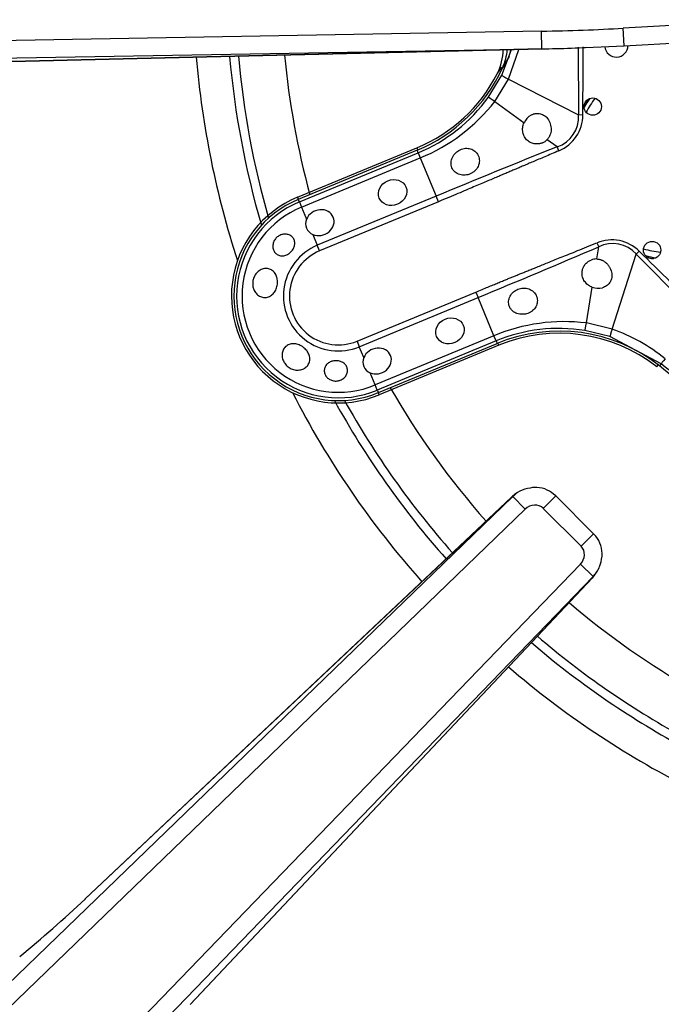
# Model space of a CAD drawing. Units: inches. Extents: x 0.2 to 79.3, y 0.3 to 68.7.
# Drawn here: x 14.8 to 16.9, y 57.9 to 61.3 of the extents above; entities that cross this region are included whole.
import ezdxf
from ezdxf.lldxf.tags import DXFTag

# ---------------------------------------------------------------- set-up
doc = ezdxf.new("R2010")
doc.units = ezdxf.units.IN
doc.header["$MEASUREMENT"] = 0
for name, color, linetype in [('700034-0', 7, 'Continuous'), ('700035-0', 7, 'Continuous'), ('700129-2', 7, 'Continuous'), ('700288-1', 7, 'Continuous'), ('__IFS-UTILITY01_', 7, 'Continuous'), ('Default', 7, 'Continuous')]:
    doc.layers.add(name, color=color, linetype=linetype)
tags = doc.linetypes.add('PHANTOM2', pattern=[1.25, 0.625, -0.125, 0.125, -0.125, 0.125, -0.125]).pattern_tags.tags
tags[14:15] = [DXFTag(74, 4), DXFTag(75, 0), DXFTag(340, '0'), DXFTag(46, 0.0), DXFTag(50, 0.0), DXFTag(44, 0.0), DXFTag(45, 0.0)]
tags[12:13] = [DXFTag(74, 4), DXFTag(75, 0), DXFTag(340, '0'), DXFTag(46, 0.0), DXFTag(50, 0.0), DXFTag(44, 0.0), DXFTag(45, 0.0)]
tags[10:11] = [DXFTag(74, 4), DXFTag(75, 0), DXFTag(340, '0'), DXFTag(46, 0.0), DXFTag(50, 0.0), DXFTag(44, 0.0), DXFTag(45, 0.0)]
tags[8:9] = [DXFTag(74, 4), DXFTag(75, 0), DXFTag(340, '0'), DXFTag(46, 0.0), DXFTag(50, 0.0), DXFTag(44, 0.0), DXFTag(45, 0.0)]
tags[6:7] = [DXFTag(74, 4), DXFTag(75, 0), DXFTag(340, '0'), DXFTag(46, 0.0), DXFTag(50, 0.0), DXFTag(44, 0.0), DXFTag(45, 0.0)]
tags[4:5] = [DXFTag(74, 4), DXFTag(75, 0), DXFTag(340, '0'), DXFTag(46, 0.0), DXFTag(50, 0.0), DXFTag(44, 0.0), DXFTag(45, 0.0)]

# ---------------------------------------------------------------- blocks, each defined once
blk = doc.blocks.new('SE1')
at = {"layer": '700034-0', "color": 7, "linetype": 'PHANTOM2'}
for p, q in [((16.3876, 61.0983), (16.4027, 61.1201)), ((16.1146, 60.8466), (16.1177, 60.8392)), ((15.7085, 60.6784), (15.7115, 60.671)), ((16.3927, 60.1753), (16.3897, 60.1827)), ((16.9296, 60.1025), (16.9346, 60.1088)), ((15.9865, 60.007), (15.9835, 60.0144))]:
    blk.add_line(p, q, dxfattribs=at)
at = {"layer": '700034-0', "color": 7, "linetype": 'Continuous'}
for p, q in [((16.3876, 61.0983), (16.3883, 61.0995)), ((15.7085, 60.6784), (16.1146, 60.8466)), ((16.3927, 60.1753), (15.9865, 60.007))]:
    blk.add_line(p, q, dxfattribs=at)
for centre, radius, start, end in [((16.2304, 61.18), 0.1772, 332.9995, 359.8526), ((15.9087, 61.3439), 0.5383, 292.5, 332.8472), ((16.9878, 60.815), 0.3484, 145.1725, 151.0645), ((16.9878, 60.815), 0.3525, 146.5626, 149.6744), ((15.8475, 60.3427), 0.3633, 112.5, 292.5), ((16.9878, 60.815), 0.3484, 253.9355, 259.8275), ((16.9878, 60.815), 0.3525, 255.3256, 258.4374), ((16.5987, 59.678), 0.5383, 52.0599, 112.5)]:
    blk.add_arc(centre, radius, start, end, dxfattribs=at)
at = {"layer": '700035-0', "color": 7, "linetype": 'PHANTOM2'}
for p, q in [((16.4032, 61.0929), (16.436, 61.1802)), ((16.4262, 61.08), (16.4615, 61.1808)), ((16.6631, 61.1888), (16.6642, 60.9581)), ((16.4279, 61.1572), (16.4053, 61.1178)), ((16.3573, 61.018), (16.4032, 61.0929)), ((16.3792, 61.0038), (16.4262, 61.08)), ((16.4262, 61.08), (16.6642, 60.9581)), ((16.3792, 61.0038), (16.479, 60.9316)), ((16.6786, 60.958), (16.6642, 60.9581)), ((16.5576, 60.8747), (16.5913, 60.8504)), ((16.5972, 60.8364), (16.5913, 60.8504)), ((15.7151, 60.6624), (16.1186, 60.8296)), ((15.7223, 60.645), (16.1258, 60.8122)), ((16.1186, 60.8296), (16.1151, 60.8381)), ((16.1186, 60.8296), (16.1258, 60.8122)), ((16.1258, 60.8122), (16.1796, 60.6823)), ((16.1796, 60.6823), (15.7761, 60.5151)), ((16.1875, 60.6633), (16.1796, 60.6823)), ((15.7151, 60.6624), (15.7115, 60.671)), ((15.7151, 60.6624), (15.7223, 60.645)), ((15.7223, 60.645), (15.7394, 60.6038)), ((16.1875, 60.6633), (15.784, 60.4962)), ((15.7609, 60.5519), (15.7761, 60.5151)), ((15.784, 60.4962), (15.7761, 60.5151)), ((16.7258, 60.4687), (16.7324, 60.5097)), ((16.7267, 60.5237), (16.7324, 60.5097)), ((16.778, 60.2305), (16.8601, 60.4851)), ((16.8702, 60.4953), (16.8601, 60.4851)), ((16.8601, 60.4851), (17.0711, 60.2721)), ((16.6909, 60.2513), (16.7105, 60.3728)), ((15.9111, 60.1893), (16.3146, 60.3564)), ((15.9189, 60.1703), (16.3225, 60.3375)), ((16.3146, 60.3564), (16.3225, 60.3375)), ((16.3763, 60.2076), (16.3225, 60.3375)), ((16.778, 60.2305), (16.6909, 60.2513)), ((16.3763, 60.2076), (15.9727, 60.0404)), ((16.3835, 60.1902), (16.3763, 60.2076)), ((16.7709, 60.2052), (16.6855, 60.2257)), ((16.945, 60.1123), (16.7709, 60.2052)), ((15.9111, 60.1893), (15.9189, 60.1703)), ((15.9342, 60.1335), (15.9189, 60.1703)), ((16.3835, 60.1902), (15.9799, 60.023)), ((16.3835, 60.1902), (16.387, 60.1816)), ((16.945, 60.1123), (16.9394, 60.1051)), ((16.9453, 60.1121), (16.945, 60.1123)), ((15.9727, 60.0404), (15.9556, 60.0817)), ((15.9799, 60.023), (15.9727, 60.0404)), ((15.9799, 60.023), (15.9835, 60.0144))]:
    blk.add_line(p, q, dxfattribs=at)
at = {"layer": '700035-0', "color": 7, "linetype": 'Continuous'}
for p, q in [((16.4053, 61.1178), (16.4064, 61.1202)), ((16.1151, 60.8381), (15.7115, 60.671)), ((15.9835, 60.0144), (16.387, 60.1816))]:
    blk.add_line(p, q, dxfattribs=at)
for centre in [(16.7123, 60.9864), (16.9142, 60.499)]:
    blk.add_circle(centre, 0.0295, dxfattribs=at)
for centre, radius, start, end in [((16.2449, 61.1932), 0.1772, 335.6643, 355.6236), ((16.7924, 61.1943), 0.0394, 185.8739, 359.3707), ((15.9042, 61.3474), 0.5512, 292.5, 335.3887), ((16.5315, 60.9078), 0.0577, 120.1008, 155.6209), ((16.5223, 60.9086), 0.049, 293.211, 316.2578), ((15.8475, 60.3427), 0.3553, 112.5, 292.5), ((15.7756, 60.5884), 0.0394, 157.0187, 247.9813), ((16.7248, 60.4197), 0.049, 88.7422, 111.789), ((16.7307, 60.4265), 0.0574, 249.307, 284.9713), ((16.598, 59.6724), 0.5512, 51.7272, 112.5), ((15.9704, 60.1182), 0.0394, 157.0188, 247.9812), ((16.2261, 59.201), 1.1516, 38.2728, 51.7272)]:
    blk.add_arc(centre, radius, start, end, dxfattribs=at)
at = {"layer": '700035-0', "color": 7, "linetype": 'PHANTOM2'}
for centre, radius, start, end in [((-60.982, 61.5613), 77.6629, 359.554878, 359.725708), ((15.9047, 61.3459), 0.5589, 292.511, 324.0846), ((15.8904, 61.3869), 0.6211, 292.2735, 321.9099), ((16.5567, 60.9515), 0.1077, 288.8783, 3.4827), ((40.2115, 2.4231), 63.0211, 112.011855, 112.416113), ((15.8475, 60.3427), 0.346, 112.5, 292.5), ((15.8475, 60.3427), 0.3272, 112.5, 292.5), ((15.8475, 60.3427), 0.1866, 112.5, 292.5), ((-4.3343, 110.0966), 53.8764, 292.54508, 293.01795), ((16.7771, 60.4015), 0.1321, 45.2007, 112.401), ((16.7807, 60.413), 0.108, 42.2016, 116.5197), ((15.8475, 60.3427), 0.1661, 112.5, 292.5), ((-38.5314, 4.2297), 78.963, 45.225735, 45.443301), ((16.6162, 59.6349), 0.6208, 83.0851, 112.7315), ((16.5973, 59.6737), 0.5589, 80.9161, 112.4883), ((16.5725, 59.6512), 0.6147, 51.1218, 70.4706), ((16.2285, 59.2034), 1.1573, 45.0002, 51.73)]:
    blk.add_arc(centre, radius, start, end, dxfattribs=at)
for centre, major_axis, ratio, start_param, end_param in [((16.2615, 61.2176), (0.1519, -0.0911), 0.983619, 0.194836, 0.332009), ((16.4383, 61.075), (-0.0351, 0.0179), 0.029709, 0.034922, 1.233701), ((16.3891, 60.9949), (-0.0319, 0.0231), 0.036519, 5.054697, 6.248255), ((16.5409, 60.9614), (-0.1224, 0.0646), 0.974535, 2.466907, 3.612464), ((16.6917, 60.2645), (-0.0062, -0.0389), 0.036519, 0.03493, 1.228488), ((16.7831, 60.2426), (-0.0121, -0.0375), 0.029709, 5.049484, 6.248263), ((16.9694, 60.1432), (-0.0244, -0.0309), 0.010766, -1.113336, -0.034909)]:
    blk.add_ellipse(centre, major_axis=major_axis, ratio=ratio, start_param=start_param, end_param=end_param, dxfattribs=at)
at = {"layer": '700035-0', "color": 7, "linetype": 'Continuous'}
for centre in [(16.032, 60.6946), (16.2268, 60.2244)]:
    blk.add_ellipse(centre, major_axis=(-0.0455, -0.0188), ratio=0.877809, dxfattribs=at)
for centre in [(15.7847, 60.5921), (15.9795, 60.1219)]:
    blk.add_ellipse(centre, major_axis=(-0.0455, -0.0188), ratio=0.877809, start_param=0.707483, end_param=5.575702, dxfattribs=at)
for points, knots in [([(16.5026, 60.9577), (16.5037, 60.9583), (16.5059, 60.9595), (16.5094, 60.9609), (16.513, 60.962), (16.5177, 60.9631), (16.5236, 60.9637), (16.5309, 60.9632), (16.5383, 60.9613), (16.5484, 60.9565), (16.5599, 60.946), (16.5674, 60.9315), (16.5705, 60.9182), (16.5711, 60.908), (16.5699, 60.8981), (16.5675, 60.8901), (16.5644, 60.8837), (16.5614, 60.8789), (16.5589, 60.8761), (16.5576, 60.8747)], [0, 0, 0, 0, 0.026388, 0.05263, 0.078977, 0.105687, 0.155859, 0.206662, 0.262754, 0.320562, 0.450544, 0.594679, 0.668088, 0.744058, 0.811657, 0.880325, 0.920971, 0.960688, 1, 1, 1, 1]), ([(16.5416, 60.8636), (16.5402, 60.863), (16.5376, 60.862), (16.5334, 60.8608), (16.5284, 60.8599), (16.5226, 60.8594), (16.5136, 60.8599), (16.5023, 60.863), (16.4895, 60.871), (16.4811, 60.8814), (16.4766, 60.8915), (16.4745, 60.8994), (16.4737, 60.9075), (16.4742, 60.9157), (16.4758, 60.9238), (16.4779, 60.929), (16.479, 60.9316)], [0, 0, 0, 0, 0.034266, 0.068374, 0.102588, 0.155783, 0.209201, 0.32027, 0.442642, 0.586598, 0.65718, 0.727217, 0.795348, 0.863163, 0.931588, 1, 1, 1, 1]), ([(16.2956, 60.7578), (16.2928, 60.7567), (16.2872, 60.7547), (16.2751, 60.7529), (16.2595, 60.7545), (16.2432, 60.7633), (16.2325, 60.778), (16.2293, 60.7959), (16.234, 60.8144), (16.2437, 60.8276), (16.2536, 60.8358), (16.2589, 60.8386), (16.2616, 60.84)], [0, 0, 0, 0, 0.057082, 0.114188, 0.235615, 0.363029, 0.495654, 0.627651, 0.754559, 0.885276, 0.942583, 1, 1, 1, 1]), ([(16.2616, 60.84), (16.2645, 60.8412), (16.2703, 60.8436), (16.2824, 60.8455), (16.2974, 60.844), (16.313, 60.8355), (16.3242, 60.821), (16.3282, 60.8024), (16.324, 60.7834), (16.3143, 60.7701), (16.3043, 60.762), (16.2985, 60.7592), (16.2956, 60.7578)], [0, 0, 0, 0, 0.059928, 0.120141, 0.236481, 0.354896, 0.484626, 0.621606, 0.75288, 0.877328, 0.939013, 1, 1, 1, 1]), ([(15.6458, 60.5474), (15.6497, 60.5497), (15.654, 60.5513), (15.6583, 60.5522), (15.6626, 60.5531), (15.6669, 60.5533), (15.6711, 60.5528), (15.6754, 60.5523), (15.6795, 60.5511), (15.6832, 60.5492), (15.6868, 60.5473), (15.6902, 60.5446), (15.6927, 60.5415), (15.6953, 60.5385), (15.6972, 60.5349), (15.6983, 60.531), (15.6994, 60.5273), (15.6998, 60.5232), (15.6995, 60.5192), (15.6991, 60.5152), (15.6981, 60.5111), (15.6965, 60.5073), (15.6948, 60.5035), (15.6926, 60.4997), (15.6899, 60.4964), (15.6872, 60.493), (15.6839, 60.4899), (15.6804, 60.4874), (15.6795, 60.4868), (15.6786, 60.4861), (15.6777, 60.4856), (15.674, 60.4832), (15.6699, 60.4815), (15.6658, 60.4804), (15.6617, 60.4794), (15.6576, 60.479), (15.6536, 60.4793), (15.6496, 60.4797), (15.6457, 60.4808), (15.6422, 60.4825), (15.6387, 60.4843), (15.6355, 60.4868), (15.6329, 60.4898), (15.6303, 60.4928), (15.6282, 60.4964), (15.6268, 60.5003), (15.6254, 60.5042), (15.6247, 60.5086), (15.6248, 60.5129), (15.6249, 60.5171), (15.6257, 60.5215), (15.6272, 60.5256), (15.6287, 60.5295), (15.6308, 60.5333), (15.6335, 60.5367), (15.6361, 60.54), (15.6392, 60.543), (15.6426, 60.5454), (15.6437, 60.5461), (15.6447, 60.5468), (15.6458, 60.5474)], [0, 0, 0, 0, 0.054837, 0.054837, 0.054837, 0.109555, 0.109555, 0.109555, 0.166067, 0.166067, 0.166067, 0.223252, 0.223252, 0.223252, 0.278934, 0.278934, 0.278934, 0.332207, 0.332207, 0.332207, 0.383933, 0.383933, 0.383933, 0.435483, 0.435483, 0.435483, 0.487625, 0.487625, 0.487625, 0.50069, 0.50069, 0.50069, 0.554588, 0.554588, 0.554588, 0.608448, 0.608448, 0.608448, 0.662882, 0.662882, 0.662882, 0.718214, 0.718214, 0.718214, 0.774124, 0.774124, 0.774124, 0.829532, 0.829532, 0.829532, 0.883139, 0.883139, 0.883139, 0.934595, 0.934595, 0.934595, 0.984967, 0.984967, 0.984967, 1, 1, 1, 1]), ([(16.7105, 60.3728), (16.7091, 60.3733), (16.7065, 60.3744), (16.7028, 60.3763), (16.6992, 60.3784), (16.6947, 60.3816), (16.6896, 60.3862), (16.6845, 60.3925), (16.6803, 60.3995), (16.6764, 60.4099), (16.675, 60.4231), (16.6784, 60.4378), (16.6842, 60.448), (16.6902, 60.4547), (16.6952, 60.459), (16.7007, 60.4626), (16.7046, 60.4643), (16.7066, 60.4652)], [0, 0, 0, 0, 0.034383, 0.068541, 0.102707, 0.137102, 0.204993, 0.273227, 0.343315, 0.413977, 0.557777, 0.680034, 0.790992, 0.844365, 0.897534, 0.948734, 1, 1, 1, 1]), ([(16.7258, 60.4687), (16.7272, 60.4686), (16.7301, 60.4685), (16.7342, 60.4677), (16.7384, 60.4667), (16.7441, 60.4646), (16.7511, 60.4608), (16.7589, 60.4546), (16.7657, 60.447), (16.7729, 60.4354), (16.7778, 60.4198), (16.7771, 60.4043), (16.7733, 60.3937), (16.7695, 60.3872), (16.7647, 60.3817), (16.7591, 60.3771), (16.7528, 60.3734), (16.748, 60.3718), (16.7456, 60.3711)], [0, 0, 0, 0, 0.029474, 0.059101, 0.089108, 0.11971, 0.188373, 0.255987, 0.332032, 0.405401, 0.549556, 0.679557, 0.737366, 0.793474, 0.844261, 0.894434, 0.947425, 1, 1, 1, 1]), ([(15.5583, 60.3704), (15.5568, 60.3756), (15.5562, 60.3812), (15.5564, 60.3867), (15.5566, 60.3922), (15.5576, 60.3978), (15.5594, 60.4031), (15.5613, 60.4083), (15.5639, 60.4133), (15.5672, 60.4177), (15.5705, 60.422), (15.5744, 60.4258), (15.5788, 60.4288), (15.5831, 60.4318), (15.5878, 60.4339), (15.5926, 60.4351), (15.5974, 60.4363), (15.6023, 60.4366), (15.607, 60.436), (15.6116, 60.4353), (15.6161, 60.4338), (15.62, 60.4315), (15.624, 60.4291), (15.6276, 60.4259), (15.6306, 60.4222), (15.6336, 60.4183), (15.6361, 60.4138), (15.6378, 60.4089), (15.6384, 60.4071), (15.6389, 60.4053), (15.6393, 60.4035), (15.6406, 60.3983), (15.641, 60.3927), (15.6408, 60.3871), (15.6405, 60.3816), (15.6394, 60.3759), (15.6377, 60.3706), (15.6359, 60.3654), (15.6335, 60.3605), (15.6305, 60.3562), (15.6275, 60.3519), (15.6239, 60.3481), (15.62, 60.3452), (15.616, 60.3423), (15.6116, 60.3401), (15.607, 60.3389), (15.6025, 60.3377), (15.5976, 60.3373), (15.593, 60.3379), (15.5883, 60.3385), (15.5836, 60.3401), (15.5794, 60.3425), (15.5752, 60.3448), (15.5712, 60.3481), (15.5679, 60.352), (15.5646, 60.3559), (15.5619, 60.3605), (15.5599, 60.3655), (15.5593, 60.3671), (15.5588, 60.3687), (15.5583, 60.3704)], [0, 0, 0, 0, 0.053887, 0.053887, 0.053887, 0.107758, 0.107758, 0.107758, 0.161867, 0.161867, 0.161867, 0.216171, 0.216171, 0.216171, 0.270207, 0.270207, 0.270207, 0.32346, 0.32346, 0.32346, 0.375931, 0.375931, 0.375931, 0.428391, 0.428391, 0.428391, 0.481854, 0.481854, 0.481854, 0.500783, 0.500783, 0.500783, 0.555041, 0.555041, 0.555041, 0.609353, 0.609353, 0.609353, 0.662872, 0.662872, 0.662872, 0.715887, 0.715887, 0.715887, 0.769078, 0.769078, 0.769078, 0.822503, 0.822503, 0.822503, 0.876008, 0.876008, 0.876008, 0.92953, 0.92953, 0.92953, 0.983053, 0.983053, 0.983053, 1, 1, 1, 1]), ([(16.4919, 60.2839), (16.489, 60.283), (16.4833, 60.2812), (16.4705, 60.28), (16.4581, 60.2819), (16.4467, 60.287), (16.4392, 60.2923), (16.4329, 60.2994), (16.4272, 60.3098), (16.4247, 60.3247), (16.4298, 60.3425), (16.4397, 60.3549), (16.4496, 60.3623), (16.4551, 60.3648), (16.4579, 60.3661)], [0, 0, 0, 0, 0.057489, 0.114877, 0.245822, 0.296715, 0.372025, 0.437434, 0.502836, 0.634271, 0.761652, 0.884574, 0.942297, 1, 1, 1, 1]), ([(16.4579, 60.3661), (16.4608, 60.3671), (16.4668, 60.3692), (16.4795, 60.3706), (16.4957, 60.3681), (16.5122, 60.3578), (16.5227, 60.3419), (16.5252, 60.3236), (16.5201, 60.3063), (16.5105, 60.2946), (16.5006, 60.2875), (16.4948, 60.2851), (16.4919, 60.2839)], [0, 0, 0, 0, 0.059678, 0.120095, 0.245035, 0.375679, 0.512405, 0.64423, 0.764516, 0.88034, 0.940307, 1, 1, 1, 1]), ([(15.6626, 60.1187), (15.6599, 60.1234), (15.658, 60.1285), (15.657, 60.1336), (15.6561, 60.1386), (15.656, 60.1438), (15.6567, 60.1487), (15.6575, 60.1536), (15.6592, 60.1583), (15.6616, 60.1624), (15.664, 60.1665), (15.6672, 60.1701), (15.671, 60.1729), (15.6748, 60.1757), (15.6792, 60.1778), (15.6839, 60.1791), (15.6886, 60.1804), (15.6937, 60.1808), (15.6989, 60.1803), (15.704, 60.1799), (15.7093, 60.1786), (15.7143, 60.1766), (15.7193, 60.1746), (15.7242, 60.1719), (15.7285, 60.1686), (15.7329, 60.1653), (15.7369, 60.1613), (15.7401, 60.1571), (15.7413, 60.1556), (15.7423, 60.1541), (15.7433, 60.1525), (15.7461, 60.1479), (15.7483, 60.143), (15.7494, 60.138), (15.7506, 60.1331), (15.7509, 60.128), (15.7502, 60.1232), (15.7496, 60.1184), (15.7479, 60.1138), (15.7455, 60.1098), (15.7431, 60.1058), (15.7398, 60.1022), (15.736, 60.0994), (15.7322, 60.0965), (15.7277, 60.0943), (15.7229, 60.0929), (15.7181, 60.0915), (15.7128, 60.0908), (15.7076, 60.091), (15.7022, 60.0912), (15.6968, 60.0923), (15.6916, 60.0942), (15.6864, 60.0961), (15.6814, 60.0988), (15.6769, 60.1022), (15.6725, 60.1056), (15.6685, 60.1097), (15.6654, 60.1142), (15.6643, 60.1157), (15.6634, 60.1171), (15.6626, 60.1187)], [0, 0, 0, 0, 0.053573, 0.053573, 0.053573, 0.10715, 0.10715, 0.10715, 0.16068, 0.16068, 0.16068, 0.214205, 0.214205, 0.214205, 0.267722, 0.267722, 0.267722, 0.321199, 0.321199, 0.321199, 0.374502, 0.374502, 0.374502, 0.427535, 0.427535, 0.427535, 0.480739, 0.480739, 0.480739, 0.499199, 0.499199, 0.499199, 0.55391, 0.55391, 0.55391, 0.608665, 0.608665, 0.608665, 0.662676, 0.662676, 0.662676, 0.71541, 0.71541, 0.71541, 0.767758, 0.767758, 0.767758, 0.820673, 0.820673, 0.820673, 0.874436, 0.874436, 0.874436, 0.928693, 0.928693, 0.928693, 0.982915, 0.982915, 0.982915, 1, 1, 1, 1]), ([(15.8285, 60.1216), (15.8327, 60.1226), (15.8372, 60.123), (15.8416, 60.1228), (15.846, 60.1226), (15.8504, 60.1218), (15.8545, 60.1205), (15.8586, 60.1191), (15.8624, 60.1172), (15.8657, 60.1148), (15.8689, 60.1124), (15.8717, 60.1095), (15.8738, 60.1064), (15.8759, 60.1032), (15.8774, 60.0997), (15.8781, 60.0961), (15.8789, 60.0925), (15.879, 60.0886), (15.8783, 60.0849), (15.8777, 60.081), (15.8763, 60.0771), (15.8742, 60.0736), (15.8721, 60.0699), (15.8692, 60.0665), (15.8658, 60.0637), (15.8624, 60.0608), (15.8583, 60.0584), (15.854, 60.0567), (15.8526, 60.0562), (15.8511, 60.0557), (15.8497, 60.0553), (15.8456, 60.0542), (15.8412, 60.0537), (15.8369, 60.0539), (15.8327, 60.0541), (15.8283, 60.0549), (15.8244, 60.0563), (15.8205, 60.0577), (15.8168, 60.0597), (15.8136, 60.0622), (15.8103, 60.0646), (15.8076, 60.0676), (15.8054, 60.0708), (15.8031, 60.0741), (15.8015, 60.0778), (15.8006, 60.0815), (15.7996, 60.0854), (15.7994, 60.0894), (15.8, 60.0933), (15.8005, 60.0972), (15.8018, 60.1011), (15.8039, 60.1045), (15.8059, 60.108), (15.8087, 60.1112), (15.812, 60.1138), (15.8153, 60.1164), (15.8192, 60.1186), (15.8233, 60.1201), (15.825, 60.1207), (15.8267, 60.1212), (15.8285, 60.1216)], [0, 0, 0, 0, 0.052865, 0.052865, 0.052865, 0.105765, 0.105765, 0.105765, 0.158156, 0.158156, 0.158156, 0.209851, 0.209851, 0.209851, 0.261401, 0.261401, 0.261401, 0.313993, 0.313993, 0.313993, 0.368689, 0.368689, 0.368689, 0.42541, 0.42541, 0.42541, 0.482539, 0.482539, 0.482539, 0.500667, 0.500667, 0.500667, 0.551926, 0.551926, 0.551926, 0.603256, 0.603256, 0.603256, 0.653699, 0.653699, 0.653699, 0.704565, 0.704565, 0.704565, 0.757182, 0.757182, 0.757182, 0.811809, 0.811809, 0.811809, 0.867624, 0.867624, 0.867624, 0.923379, 0.923379, 0.923379, 0.978311, 0.978311, 0.978311, 1, 1, 1, 1])]:
    blk.add_open_spline(points, degree=3, knots=knots, dxfattribs=at)
at = {"layer": '700035-0', "color": 7, "linetype": 'PHANTOM2'}
for points in [[(16.5972, 60.8364), (16.5885, 60.8328), (16.5719, 60.8257), (16.5492, 60.8161), (16.5285, 60.8073), (16.5096, 60.7993), (16.4923, 60.7919), (16.4764, 60.7852), (16.4617, 60.7789), (16.4479, 60.773), (16.4345, 60.7673), (16.4203, 60.7613), (16.405, 60.7548), (16.3885, 60.7478), (16.3707, 60.7402), (16.3514, 60.732), (16.3303, 60.7231), (16.3074, 60.7135), (16.2823, 60.7029), (16.2544, 60.6912), (16.2233, 60.6782), (16.1998, 60.6684), (16.1875, 60.6633)], [(16.3146, 60.3564), (16.3221, 60.3595), (16.3365, 60.3655), (16.356, 60.3735), (16.3739, 60.3809), (16.3902, 60.3875), (16.4052, 60.3936), (16.4189, 60.3993), (16.4317, 60.4045), (16.4437, 60.4093), (16.4554, 60.4141), (16.4679, 60.4191), (16.4811, 60.4245), (16.4952, 60.4302), (16.5103, 60.4363), (16.5267, 60.4429), (16.5445, 60.4501), (16.5637, 60.4579), (16.5847, 60.4663), (16.6074, 60.4755), (16.6325, 60.4856), (16.6603, 60.4968), (16.6913, 60.5094), (16.7145, 60.5188), (16.7267, 60.5237)]]:
    blk.add_open_spline(points, degree=3, dxfattribs=at)
at = {"layer": '700129-2', "color": 7, "linetype": 'PHANTOM2'}
for p, q in [((17.3144, 61.282), (16.8152, 61.253)), ((16.5383, 61.2428), (12.9029, 61.1794)), ((16.5393, 61.1831), (16.5383, 61.2428)), ((16.8186, 61.1931), (16.8152, 61.253)), ((12.904, 61.1196), (16.5393, 61.1831)), ((16.5393, 61.1831), (14.1574, 61.1262)), ((12.833, 56.1775), (16.4411, 59.6618)), ((14.9864, 58.2927), (16.4359, 59.6584)), ((16.4359, 59.6584), (16.4411, 59.6618)), ((16.4411, 59.6618), (16.4826, 59.6188)), ((16.5865, 59.6635), (16.544, 59.6211)), ((16.4826, 59.6188), (12.8745, 56.1345)), ((16.6727, 59.4924), (16.544, 59.6211)), ((16.7151, 59.5349), (16.6727, 59.4924)), ((13.4137, 56.0586), (16.6704, 59.431)), ((16.7134, 59.3895), (16.6704, 59.431)), ((16.7134, 59.3895), (13.4567, 56.017)), ((16.71, 59.3843), (15.3443, 57.9348)), ((16.7134, 59.3895), (16.71, 59.3843))]:
    blk.add_line(p, q, dxfattribs=at)
at = {"layer": '700129-2', "color": 7, "linetype": 'Continuous'}
for p, q in [((16.8186, 61.1931), (17.3178, 61.2221)), ((14.158, 61.1258), (16.5874, 61.1838)), ((16.6354, 61.1854), (16.8186, 61.1931)), ((16.4566, 59.6745), (16.4501, 59.6702)), ((16.4365, 59.6595), (14.9871, 58.2938)), ((16.7151, 59.5349), (16.5865, 59.6635)), ((16.7218, 59.3984), (16.7261, 59.405)), ((15.3454, 57.9355), (16.7111, 59.3849))]:
    blk.add_line(p, q, dxfattribs=at)
for centre, radius, start, end in [((16.5051, 59.5867), 0.1, 123.4092, 133.2958), ((16.6383, 59.4535), 0.1, 316.7042, 326.5908), ((11.9398, 61.5437), 4.4555, 309.3442, 313.1412)]:
    blk.add_arc(centre, radius, start, end, dxfattribs=at)
at = {"layer": '700129-2', "color": 7, "linetype": 'PHANTOM2'}
for centre, major_axis, ratio, start_param, end_param in [((16.585, 61.2838), (0.5451, 0.013), 0.073365, 4.624886, 5.146684), ((16.585, 61.2838), (-0.5495, -0.0131), 0.181944, 1.483293, 1.570796), ((16.5051, 59.5867), (0.0551, -0.0835), 0.902922, 3.141593, 3.345789), ((16.5117, 59.5911), (0.0551, -0.0835), 0.984759, 3.141593, 3.345789), ((16.5051, 59.5867), (0.0686, -0.0728), 0.139113, 3.141593, 3.229718), ((16.5117, 59.5911), (0.037, 0.0244), 0.902922, 0.183118, 1.774992), ((16.6427, 59.4601), (0.0244, 0.037), 0.902922, 4.508193, 6.100067), ((16.6383, 59.4535), (-0.0835, 0.0551), 0.902922, 2.937397, 3.141593), ((16.6383, 59.4535), (-0.0728, 0.0686), 0.139113, 3.053467, 3.141593)]:
    blk.add_ellipse(centre, major_axis=major_axis, ratio=ratio, start_param=start_param, end_param=end_param, dxfattribs=at)
at = {"layer": '700129-2', "color": 7, "linetype": 'Continuous'}
for centre, major_axis, ratio, start_param, end_param in [((16.585, 61.2838), (-0.5495, -0.0131), 0.181944, 1.570796, 1.7622), ((16.5117, 59.5911), (0.0551, -0.0835), 0.984759, 2.776401, 3.141593), ((16.6427, 59.4601), (-0.0835, 0.0551), 0.984759, 2.937397, 3.300235), ((15.0556, 58.221), (0.0686, -0.0728), 0.139113, 3.141593, 3.229718)]:
    blk.add_ellipse(centre, major_axis=major_axis, ratio=ratio, start_param=start_param, end_param=end_param, dxfattribs=at)
for points, knots in [([(16.5865, 59.6635), (16.5766, 59.6718), (16.5592, 59.6854), (16.5235, 59.6945), (16.5028, 59.6909), (16.4915, 59.6887)], [0, 0, 0, 0, 0.342463, 0.692247, 1, 1, 1, 1]), ([(16.734, 59.4196), (16.7389, 59.4333), (16.7465, 59.4564), (16.7417, 59.4948), (16.7281, 59.5208), (16.7181, 59.5317), (16.7151, 59.5349)], [0, 0, 0, 0, 0.321711, 0.618033, 0.904731, 1, 1, 1, 1])]:
    blk.add_open_spline(points, degree=3, knots=knots, dxfattribs=at)
at = {"layer": '700288-1', "color": 7, "linetype": 'PHANTOM2'}
for radius, start, end in [(3.0796, 184.9087, 198.06), (2.9663, 185.0441, 196.3418), (2.9364, 185.0816, 196.0277), (2.7796, 185.2913, 195.2441), (3.0796, 207.1137, 221.6407), (2.7796, 209.9323, 221.462), (2.9663, 208.8318, 221.5775), (2.9364, 209.146, 221.5599), (2.7796, 229.617, 240.3515), (2.9364, 229.4614, 241.0937), (2.9663, 229.4336, 241.3951), (3.0796, 229.3331, 243.0398)]:
    blk.add_arc((18.4327, 61.4181), radius, start, end, dxfattribs=at)
at = {"layer": '__IFS-UTILITY01_', "color": 7, "linetype": 'Continuous'}
for radius, start, end in [(0.3256, 142.2511, 152.208), (0.3256, 253.4317, 263.8254), (0.3469, 255.7073, 261.5497)]:
    blk.add_arc((16.9778, 60.8155), radius, start, end, dxfattribs=at)

msp = doc.modelspace()

# ---------------------------------------------------------------- block references
at = {"layer": 'Default'}
msp.add_blockref('SE1', (0, 0), dxfattribs=at)

doc.saveas('drawing.dxf')
